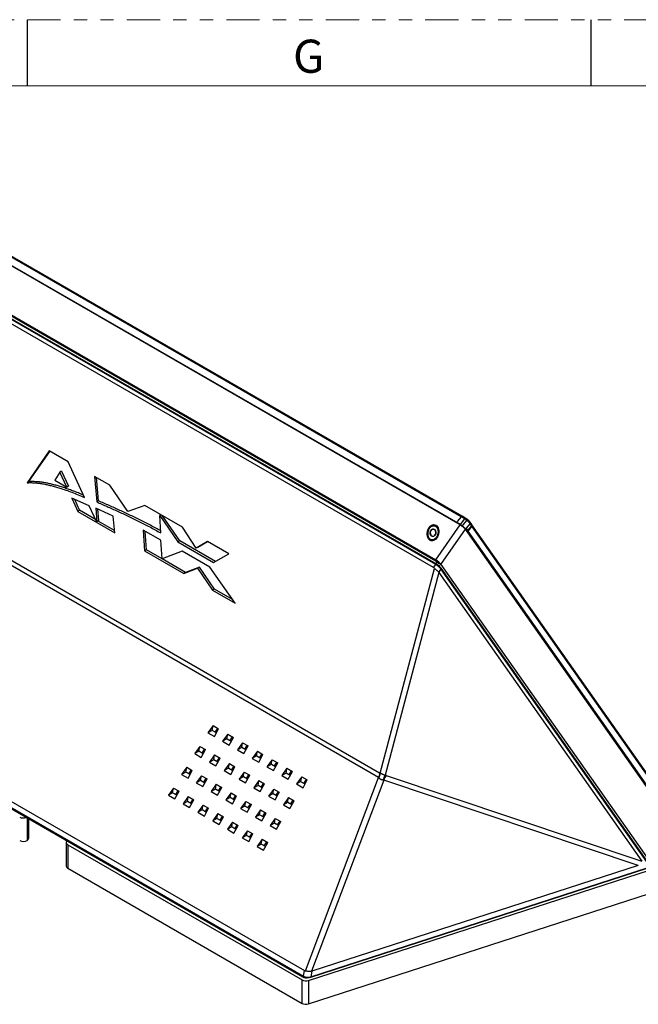
# Paper-space layout 'Sheet2' of a CAD drawing. Units: inches. Extents: x 0 to 34, y 0 to 22.
# Drawn here: x 25.4 to 30.1, y 14.6 to 22 of the extents above; entities that cross this region are included whole.
import ezdxf

# ---------------------------------------------------------------- set-up
doc = ezdxf.new("R2010")
doc.units = ezdxf.units.IN
doc.header["$MEASUREMENT"] = 0
doc.linetypes.add('PHANTOM', pattern=[0.5, 0.25, -0.05, 0.05, -0.05, 0.05, -0.05])
doc.layers.add('FORMAT', color=7, linetype='Continuous')
doc.styles.add('SLDTEXTSTYLE1', font='TXT', dxfattribs={"width": 0.638186})

psp = doc.layouts.new('Sheet2')

# ---------------------------------------------------------------- linework, layer by layer
at = {"color": 7, "linetype": 'Continuous', "lineweight": 25}
for p, q in [((28.7629, 18.1895), (23.5933, 21.1741)), ((28.7642, 18.1917), (23.5945, 21.1764)), ((28.7689, 18.2508), (23.6285, 21.2186)), ((28.7773, 18.2543), (23.6369, 21.2222)), ((23.5419, 20.8332), (28.5793, 17.9248)), ((28.5789, 17.9155), (23.565, 20.8102)), ((28.5616, 17.8673), (23.5514, 20.7599)), ((28.5782, 17.8913), (23.5561, 20.7909)), ((28.5826, 17.8945), (23.5605, 20.794)), ((25.6634, 18.747), (25.4975, 18.5072)), ((25.5117, 18.5154), (25.6695, 18.7435)), ((25.8071, 18.6641), (25.6634, 18.747)), ((25.9309, 18.3966), (25.8071, 18.6641)), ((25.744, 18.5862), (25.7066, 18.5261)), ((25.7582, 18.5944), (25.744, 18.5862)), ((25.7963, 18.4743), (25.744, 18.5862)), ((25.7582, 18.5944), (25.8106, 18.4825)), ((25.5117, 18.5154), (25.4975, 18.5072)), ((25.7066, 18.5261), (25.7963, 18.4743)), ((26.1212, 18.4886), (26.0058, 18.5552)), ((26.0058, 18.5552), (26.0228, 18.3622)), ((26.037, 18.3704), (26.0215, 18.5461)), ((25.8106, 18.4825), (25.7963, 18.4743)), ((26.2579, 18.2894), (26.1212, 18.4886)), ((25.9657, 18.3322), (25.8361, 18.3906)), ((25.8361, 18.3906), (25.8792, 18.2911)), ((25.8934, 18.2993), (25.8582, 18.3807)), ((26.037, 18.3704), (26.0228, 18.3622)), ((25.8934, 18.2993), (25.8792, 18.2911)), ((25.8792, 18.2911), (26.1587, 18.1297)), ((26.0146, 18.2294), (25.8934, 18.2993)), ((26.021, 18.2158), (25.9657, 18.3322)), ((26.1464, 18.2559), (26.0168, 18.3143)), ((26.0168, 18.3143), (26.0248, 18.2136)), ((26.039, 18.2218), (26.0323, 18.3073)), ((26.3853, 18.3361), (26.2579, 18.2894)), ((26.67, 18.1717), (26.3853, 18.3361)), ((28.1466, 16.2833), (24.7788, 18.2277)), ((24.7879, 18.2643), (28.1557, 16.32)), ((26.0248, 18.2136), (26.021, 18.2158)), ((26.039, 18.2218), (26.0248, 18.2136)), ((26.157, 18.1471), (26.0333, 18.2185)), ((26.1587, 18.1297), (26.1464, 18.2559)), ((26.5071, 18.2657), (26.498, 18.2605)), ((26.5049, 18.1282), (26.498, 18.2605)), ((26.498, 18.2605), (26.634, 18.0606)), ((26.6483, 18.0688), (26.5189, 18.2589)), ((28.7689, 18.2508), (28.7409, 18.216)), ((28.7689, 18.2508), (28.7409, 18.216)), ((28.7409, 18.216), (28.7409, 18.216)), ((28.7642, 18.1917), (28.7981, 18.2339)), ((28.7981, 18.2339), (28.7689, 18.2508)), ((28.7689, 18.2508), (28.7689, 18.2508)), ((28.8065, 18.2375), (28.7773, 18.2543)), ((28.8117, 18.2247), (28.7838, 18.1899)), ((28.8369, 18.2), (28.8089, 18.1652)), ((28.8486, 18.1834), (28.8369, 18.2)), ((28.8497, 18.1929), (28.8379, 18.2097)), ((26.5071, 18.0733), (26.3738, 18.1502)), ((26.3738, 18.1502), (26.3835, 17.9929)), ((26.3977, 18.0012), (26.389, 18.1414)), ((26.7718, 18.0143), (26.67, 18.1717)), ((28.5793, 17.9248), (28.7629, 18.1895)), ((28.6004, 18.1537), (28.5884, 18.1705)), ((28.6176, 17.8912), (28.8018, 18.1567)), ((28.7838, 18.1899), (28.7838, 18.1899)), ((28.8018, 18.1567), (28.8029, 18.1578)), ((30.4994, 15.7417), (28.8018, 18.1567)), ((28.8089, 18.1652), (28.8029, 18.1578)), ((30.5005, 15.7428), (28.8029, 18.1578)), ((28.8206, 18.1486), (28.8089, 18.1652)), ((28.8206, 18.1486), (28.8177, 18.145)), ((30.4919, 15.7632), (28.8177, 18.145)), ((28.8506, 18.1806), (28.8197, 18.1422)), ((28.8197, 18.1422), (30.4901, 15.7659)), ((28.8486, 18.1834), (28.8206, 18.1486)), ((28.8206, 18.1486), (28.8206, 18.1486)), ((28.8206, 18.1486), (28.8206, 18.1486)), ((30.5209, 15.8043), (28.8506, 18.1806)), ((30.522, 15.8139), (28.8517, 18.1902)), ((26.5156, 17.933), (26.5071, 18.0733)), ((26.6483, 18.0688), (26.634, 18.0606)), ((26.634, 18.0606), (26.9033, 17.9051)), ((26.9176, 17.9133), (26.6483, 18.0688)), ((26.8572, 18.0636), (26.7718, 18.0143)), ((26.7861, 18.0225), (26.8572, 18.0636)), ((27.0175, 17.9711), (26.8572, 18.0636)), ((28.5272, 18.0884), (28.5389, 18.0714)), ((26.3977, 18.0012), (26.3835, 17.9929)), ((26.3835, 17.9929), (26.6784, 17.8227)), ((26.5156, 17.9331), (26.3977, 18.0012)), ((26.6665, 17.9905), (26.5156, 17.933)), ((26.8743, 17.8706), (26.6665, 17.9905)), ((26.7861, 18.0225), (26.7718, 18.0143)), ((26.6926, 17.8309), (26.5157, 17.933)), ((26.9033, 17.9051), (27.0175, 17.9711)), ((26.6784, 17.8227), (26.7832, 17.8625)), ((26.6926, 17.8309), (26.6784, 17.8227)), ((26.7975, 17.8707), (26.6926, 17.8309)), ((26.7975, 17.8707), (26.7832, 17.8625)), ((26.7832, 17.8625), (26.8964, 17.6968)), ((26.9106, 17.705), (26.7975, 17.8707)), ((27.0657, 17.5991), (26.8743, 17.8706)), ((28.16, 16.3173), (28.5697, 17.8611)), ((28.6029, 17.8298), (28.1974, 16.3018)), ((28.5616, 17.8673), (28.5782, 17.8913)), ((28.602, 17.8942), (28.5996, 17.8977)), ((28.6177, 17.8578), (28.6006, 17.8332)), ((28.6029, 17.8298), (30.1324, 15.6538)), ((28.6176, 17.8912), (30.1973, 15.6439)), ((30.188, 15.6238), (28.6177, 17.8578)), ((30.1893, 15.6285), (28.619, 17.8626)), ((26.9106, 17.705), (26.8964, 17.6968)), ((26.8964, 17.6968), (27.0657, 17.5991)), ((27.0461, 17.6268), (26.9106, 17.705)), ((23.6891, 17.0792), (27.5892, 14.8275)), ((23.6956, 17.0292), (27.5827, 14.785)), ((23.6964, 17.0274), (27.5835, 14.7832)), ((23.7157, 17.0062), (27.5728, 14.7794)), ((26.8997, 16.675), (26.8607, 16.6212)), ((26.8929, 16.6389), (26.8607, 16.6212)), ((26.8929, 16.6389), (26.8997, 16.675)), ((26.9248, 16.6205), (26.8929, 16.6389)), ((26.8997, 16.675), (26.9414, 16.6509)), ((26.9097, 16.593), (26.9414, 16.6509)), ((26.9159, 16.6256), (26.9353, 16.6544)), ((26.8607, 16.6212), (26.9097, 16.593)), ((27.011, 16.6107), (26.9721, 16.5569)), ((27.0043, 16.5746), (26.9721, 16.5569)), ((27.0043, 16.5746), (27.011, 16.6107)), ((27.0058, 16.5737), (27.0043, 16.5746)), ((27.0361, 16.5562), (27.0058, 16.5737)), ((27.011, 16.6107), (27.0528, 16.5866)), ((27.021, 16.5287), (27.0528, 16.5866)), ((27.0273, 16.5613), (27.0467, 16.5901)), ((26.8004, 16.518), (26.7615, 16.4642)), ((26.7936, 16.482), (26.8004, 16.518)), ((26.8004, 16.518), (26.8421, 16.4939)), ((26.8103, 16.436), (26.8421, 16.4939)), ((26.8167, 16.4687), (26.836, 16.4975)), ((26.9721, 16.5569), (27.021, 16.5287)), ((27.1224, 16.5464), (27.0835, 16.4926)), ((27.1156, 16.5104), (27.0835, 16.4926)), ((27.0835, 16.4926), (27.1324, 16.4644)), ((27.1156, 16.5104), (27.1224, 16.5464)), ((27.1172, 16.5094), (27.1156, 16.5104)), ((27.1475, 16.492), (27.1172, 16.5094)), ((27.1224, 16.5464), (27.1641, 16.5223)), ((27.1324, 16.4644), (27.1641, 16.5223)), ((27.1387, 16.497), (27.158, 16.5258)), ((26.7936, 16.482), (26.7615, 16.4642)), ((26.7615, 16.4642), (26.8103, 16.436)), ((26.8255, 16.4636), (26.7936, 16.482)), ((26.9117, 16.4538), (26.8729, 16.3999)), ((26.905, 16.4177), (26.8729, 16.3999)), ((26.905, 16.4177), (26.9117, 16.4538)), ((26.9065, 16.4168), (26.905, 16.4177)), ((26.9368, 16.3993), (26.9065, 16.4168)), ((26.9117, 16.4538), (26.9535, 16.4296)), ((26.9217, 16.3718), (26.9535, 16.4296)), ((26.928, 16.4044), (26.9474, 16.4332)), ((27.2337, 16.4821), (27.1948, 16.4283)), ((27.227, 16.4461), (27.1948, 16.4283)), ((27.1948, 16.4283), (27.2437, 16.4001)), ((27.227, 16.4461), (27.2337, 16.4821)), ((27.2285, 16.4452), (27.227, 16.4461)), ((27.2588, 16.4277), (27.2285, 16.4452)), ((27.2337, 16.4821), (27.2755, 16.458)), ((27.2437, 16.4001), (27.2755, 16.458)), ((27.25, 16.4328), (27.2694, 16.4615)), ((27.3451, 16.4178), (27.3062, 16.3641)), ((27.3383, 16.3818), (27.3451, 16.4178)), ((27.3451, 16.4178), (27.3868, 16.3937)), ((26.7011, 16.3611), (26.6623, 16.3072)), ((26.6943, 16.325), (26.7011, 16.3611)), ((26.7011, 16.3611), (26.7429, 16.337)), ((26.7174, 16.3117), (26.7368, 16.3405)), ((26.8729, 16.3999), (26.9217, 16.3718)), ((27.0231, 16.3895), (26.9842, 16.3356)), ((27.0163, 16.3534), (26.9842, 16.3356)), ((27.0163, 16.3534), (27.0231, 16.3895)), ((27.0179, 16.3525), (27.0163, 16.3534)), ((27.0482, 16.335), (27.0179, 16.3525)), ((27.0231, 16.3895), (27.0648, 16.3654)), ((27.033, 16.3075), (27.0648, 16.3654)), ((27.0394, 16.3401), (27.0588, 16.3689)), ((27.3383, 16.3818), (27.3062, 16.3641)), ((27.3062, 16.3641), (27.3551, 16.3358)), ((27.3399, 16.3809), (27.3383, 16.3818)), ((27.3702, 16.3634), (27.3399, 16.3809)), ((27.3551, 16.3358), (27.3868, 16.3937)), ((27.3614, 16.3685), (27.3807, 16.3973)), ((27.4564, 16.3536), (27.4175, 16.2998)), ((27.4497, 16.3175), (27.4564, 16.3536)), ((27.4564, 16.3536), (27.4982, 16.3294)), ((26.6943, 16.325), (26.6623, 16.3072)), ((26.6623, 16.3072), (26.711, 16.2791)), ((26.7262, 16.3066), (26.6943, 16.325)), ((26.711, 16.2791), (26.7429, 16.337)), ((26.8125, 16.2968), (26.7736, 16.243)), ((26.8057, 16.2607), (26.8125, 16.2968)), ((26.8125, 16.2968), (26.8542, 16.2727)), ((26.8224, 16.2148), (26.8542, 16.2727)), ((26.8287, 16.2474), (26.8481, 16.2762)), ((26.9842, 16.3356), (27.033, 16.3075)), ((27.1344, 16.3252), (27.0956, 16.2713)), ((27.1277, 16.2891), (27.0956, 16.2713)), ((27.0956, 16.2713), (27.1444, 16.2432)), ((27.1277, 16.2891), (27.1344, 16.3252)), ((27.1293, 16.2882), (27.1277, 16.2891)), ((27.1595, 16.2707), (27.1293, 16.2882)), ((27.1344, 16.3252), (27.1762, 16.3011)), ((27.1444, 16.2432), (27.1762, 16.3011)), ((27.1507, 16.2758), (27.1701, 16.3046)), ((27.4497, 16.3175), (27.4175, 16.2998)), ((27.4175, 16.2998), (27.4664, 16.2715)), ((27.4512, 16.3166), (27.4497, 16.3175)), ((27.4815, 16.2991), (27.4512, 16.3166)), ((27.4664, 16.2715), (27.4982, 16.3294)), ((27.4727, 16.3042), (27.4921, 16.333)), ((27.5678, 16.2893), (27.5289, 16.2355)), ((27.561, 16.2532), (27.5678, 16.2893)), ((27.5678, 16.2893), (27.6095, 16.2652)), ((27.5778, 16.2072), (27.6095, 16.2652)), ((27.5841, 16.2399), (27.6035, 16.2687)), ((27.5957, 14.8249), (28.1466, 16.2833)), ((28.2053, 16.2995), (30.1324, 15.6538)), ((26.6018, 16.2041), (26.563, 16.1503)), ((26.5951, 16.168), (26.6018, 16.2041)), ((26.6018, 16.2041), (26.6436, 16.18)), ((26.8057, 16.2607), (26.7736, 16.243)), ((26.7736, 16.243), (26.8224, 16.2148)), ((26.8375, 16.2423), (26.8057, 16.2607)), ((26.9238, 16.2325), (26.885, 16.1787)), ((26.9171, 16.1964), (26.885, 16.1787)), ((26.9171, 16.1964), (26.9238, 16.2325)), ((26.9489, 16.178), (26.9171, 16.1964)), ((26.9238, 16.2325), (26.9656, 16.2084)), ((26.9338, 16.1505), (26.9656, 16.2084)), ((26.9401, 16.1831), (26.9595, 16.2119)), ((27.2458, 16.2609), (27.207, 16.207)), ((27.239, 16.2248), (27.207, 16.207)), ((27.207, 16.207), (27.2557, 16.1789)), ((27.239, 16.2248), (27.2458, 16.2609)), ((27.2406, 16.2239), (27.239, 16.2248)), ((27.2709, 16.2064), (27.2406, 16.2239)), ((27.2458, 16.2609), (27.2876, 16.2368)), ((27.2557, 16.1789), (27.2876, 16.2368)), ((27.2621, 16.2115), (27.2815, 16.2403)), ((27.3572, 16.1966), (27.3183, 16.1428)), ((27.3504, 16.1605), (27.3572, 16.1966)), ((27.3572, 16.1966), (27.3989, 16.1725)), ((27.561, 16.2532), (27.5289, 16.2355)), ((27.5289, 16.2355), (27.5778, 16.2072)), ((27.5626, 16.2523), (27.561, 16.2532)), ((27.5929, 16.2348), (27.5626, 16.2523)), ((28.1864, 16.2636), (27.6422, 14.8227)), ((30.1055, 15.6207), (28.1864, 16.2636)), ((26.5951, 16.168), (26.563, 16.1503)), ((26.563, 16.1503), (26.6118, 16.1221)), ((26.6269, 16.1496), (26.5951, 16.168)), ((26.6118, 16.1221), (26.6436, 16.18)), ((26.6181, 16.1547), (26.6375, 16.1835)), ((26.7132, 16.1398), (26.6743, 16.086)), ((26.7064, 16.1037), (26.7132, 16.1398)), ((26.7132, 16.1398), (26.7549, 16.1157)), ((26.7295, 16.0904), (26.7488, 16.1192)), ((26.885, 16.1787), (26.9338, 16.1505)), ((27.0352, 16.1682), (26.9963, 16.1144)), ((27.0284, 16.1321), (26.9963, 16.1144)), ((27.0284, 16.1321), (27.0352, 16.1682)), ((27.0602, 16.1137), (27.0284, 16.1321)), ((27.0352, 16.1682), (27.0769, 16.1441)), ((27.0451, 16.0862), (27.0769, 16.1441)), ((27.0515, 16.1188), (27.0708, 16.1476)), ((27.3504, 16.1605), (27.3183, 16.1428)), ((27.3183, 16.1428), (27.3671, 16.1146)), ((27.352, 16.1596), (27.3504, 16.1605)), ((27.3822, 16.1421), (27.352, 16.1596)), ((27.3671, 16.1146), (27.3989, 16.1725)), ((27.3734, 16.1472), (27.3928, 16.176)), ((27.4685, 16.1323), (27.4297, 16.0785)), ((27.4618, 16.0962), (27.4685, 16.1323)), ((27.4685, 16.1323), (27.5103, 16.1082)), ((26.7064, 16.1037), (26.6743, 16.086)), ((26.6743, 16.086), (26.7231, 16.0578)), ((26.7383, 16.0854), (26.7064, 16.1037)), ((26.7231, 16.0578), (26.7549, 16.1157)), ((26.8245, 16.0755), (26.7857, 16.0217)), ((26.8178, 16.0394), (26.8245, 16.0755)), ((26.8245, 16.0755), (26.8663, 16.0514)), ((26.8345, 15.9935), (26.8663, 16.0514)), ((26.8408, 16.0261), (26.8602, 16.0549)), ((26.9963, 16.1144), (27.0451, 16.0862)), ((27.1465, 16.1039), (27.1077, 16.0501)), ((27.1398, 16.0678), (27.1077, 16.0501)), ((27.1077, 16.0501), (27.1565, 16.0219)), ((27.1398, 16.0678), (27.1465, 16.1039)), ((27.1716, 16.0495), (27.1398, 16.0678)), ((27.1465, 16.1039), (27.1883, 16.0798)), ((27.1565, 16.0219), (27.1883, 16.0798)), ((27.1628, 16.0545), (27.1822, 16.0833)), ((27.4618, 16.0962), (27.4297, 16.0785)), ((27.4297, 16.0785), (27.4785, 16.0503)), ((27.4633, 16.0953), (27.4618, 16.0962)), ((27.4936, 16.0778), (27.4633, 16.0953)), ((27.4785, 16.0503), (27.5103, 16.1082)), ((27.4848, 16.0829), (27.5042, 16.1117)), ((25.4987, 15.9769), (25.4987, 15.8087)), ((25.508, 15.9715), (25.508, 15.8235)), ((26.8178, 16.0394), (26.7857, 16.0217)), ((26.7857, 16.0217), (26.8345, 15.9935)), ((26.8496, 16.0211), (26.8178, 16.0394)), ((26.9359, 16.0112), (26.897, 15.9574)), ((26.9291, 15.9752), (26.897, 15.9574)), ((26.9291, 15.9752), (26.9359, 16.0112)), ((26.961, 15.9568), (26.9291, 15.9752)), ((26.9359, 16.0112), (26.9776, 15.9871)), ((26.9458, 15.9292), (26.9776, 15.9871)), ((26.9522, 15.9618), (26.9716, 15.9906)), ((26.9567, 15.9685), (26.9645, 15.9632)), ((27.2579, 16.0396), (27.219, 15.9858)), ((27.2511, 16.0035), (27.219, 15.9858)), ((27.219, 15.9858), (27.2678, 15.9576)), ((27.2511, 16.0035), (27.2579, 16.0396)), ((27.283, 15.9852), (27.2511, 16.0035)), ((27.2579, 16.0396), (27.2996, 16.0155)), ((27.2678, 15.9576), (27.2996, 16.0155)), ((27.2742, 15.9902), (27.2935, 16.019)), ((27.3692, 15.9753), (27.3304, 15.9215)), ((27.3625, 15.9392), (27.3692, 15.9753)), ((27.3692, 15.9753), (27.411, 15.9512)), ((26.897, 15.9574), (26.9458, 15.9292)), ((27.0472, 15.9469), (27.0084, 15.8931)), ((27.0405, 15.9109), (27.0084, 15.8931)), ((27.0405, 15.9109), (27.0472, 15.9469)), ((27.0723, 15.8925), (27.0405, 15.9109)), ((27.0472, 15.9469), (27.089, 15.9228)), ((27.0572, 15.8649), (27.089, 15.9228)), ((27.0635, 15.8976), (27.0829, 15.9263)), ((27.0828, 15.9262), (27.0832, 15.9262)), ((27.3625, 15.9392), (27.3304, 15.9215)), ((27.3304, 15.9215), (27.3792, 15.8933)), ((27.3943, 15.9209), (27.3625, 15.9392)), ((27.3792, 15.8933), (27.411, 15.9512)), ((27.3855, 15.9259), (27.4049, 15.9547)), ((27.0084, 15.8931), (27.0572, 15.8649)), ((27.1586, 15.8827), (27.1198, 15.8288)), ((27.1518, 15.8466), (27.1198, 15.8288)), ((27.1198, 15.8288), (27.1685, 15.8007)), ((27.1518, 15.8466), (27.1586, 15.8827)), ((27.1837, 15.8282), (27.1518, 15.8466)), ((27.1586, 15.8827), (27.2004, 15.8585)), ((27.1685, 15.8007), (27.2004, 15.8585)), ((27.1749, 15.8333), (27.1943, 15.8621)), ((25.7932, 15.7924), (25.7932, 15.6156)), ((25.8049, 15.7761), (27.5703, 14.7568)), ((25.8049, 15.7761), (25.8049, 15.5993)), ((27.27, 15.8184), (27.2311, 15.7645)), ((27.2632, 15.7823), (27.2311, 15.7645)), ((27.2311, 15.7645), (27.2799, 15.7364)), ((27.2632, 15.7823), (27.27, 15.8184)), ((27.295, 15.7639), (27.2632, 15.7823)), ((27.27, 15.8184), (27.3117, 15.7943)), ((27.2799, 15.7364), (27.3117, 15.7943)), ((27.2862, 15.769), (27.3056, 15.7978)), ((27.6181, 14.753), (30.4737, 15.6776)), ((25.8049, 15.5993), (27.5703, 14.58)), ((27.6363, 14.7788), (30.172, 15.6004)), ((27.637, 14.7801), (30.1726, 15.6016)), ((30.1055, 15.6207), (27.6435, 14.8231)), ((27.6181, 14.5762), (30.4435, 15.491)), ((27.5827, 14.785), (27.5892, 14.8275)), ((27.6435, 14.8231), (27.637, 14.7801)), ((27.5703, 14.58), (27.5703, 14.7568)), ((27.6181, 14.753), (27.6181, 14.5762)), ((27.6207, 14.7756), (27.6219, 14.776))]:
    psp.add_line(p, q, dxfattribs=at)
at = {"color": 8, "linetype": 'Continuous', "lineweight": 25}
for p, q in [((28.525, 18.0924), (28.5247, 18.093)), ((28.5808, 17.8955), (28.5902, 17.9074)), ((28.6089, 17.8867), (28.6032, 17.8795)), ((27.15, 16.4966), (27.1436, 16.4942)), ((26.9708, 15.9895), (26.9759, 15.9839)), ((27.5723, 14.7897), (27.5728, 14.7794))]:
    psp.add_line(p, q, dxfattribs=at)
at = {"color": 7, "linetype": 'Continuous', "lineweight": 25, "flags": 128}
for points in [[(28.7773, 18.2543), (28.7766, 18.2546), (28.7754, 18.2548), (28.7742, 18.2546), (28.7728, 18.2541), (28.7715, 18.2533), (28.7701, 18.2521), (28.7689, 18.2508)], [(28.7773, 18.2543), (28.7766, 18.2546), (28.7754, 18.2548), (28.7742, 18.2546), (28.7728, 18.2541), (28.7715, 18.2533), (28.7701, 18.2521), (28.7689, 18.2508)], [(28.5477, 18.1047), (28.5447, 18.1068), (28.5421, 18.1095), (28.5398, 18.1127), (28.5379, 18.1163), (28.5366, 18.1203), (28.5357, 18.1245), (28.5354, 18.1289), (28.5357, 18.1333), (28.5365, 18.1376), (28.5378, 18.1418), (28.5396, 18.1456), (28.5418, 18.1491), (28.5445, 18.1521), (28.5474, 18.1546), (28.5506, 18.1565), (28.554, 18.1578), (28.5575, 18.1583), (28.561, 18.1582), (28.5644, 18.1574), (28.5676, 18.1559), (28.5706, 18.1538), (28.5732, 18.1511), (28.5755, 18.1479), (28.5774, 18.1443), (28.5787, 18.1403), (28.5796, 18.1361), (28.5799, 18.1317), (28.5796, 18.1273), (28.5788, 18.123), (28.5775, 18.1188), (28.5757, 18.115), (28.5735, 18.1115), (28.5708, 18.1085), (28.5679, 18.106), (28.5647, 18.1041), (28.5613, 18.1028), (28.5578, 18.1023), (28.5543, 18.1024), (28.5509, 18.1032), (28.5477, 18.1047)], [(27.3821, 16.3851), (27.3785, 16.3897), (27.377, 16.3917)], [(27.2809, 15.9864), (27.2818, 15.987), (27.2853, 15.9895)], [(25.7984, 15.8038), (25.7962, 15.8012), (25.7945, 15.7984), (25.7935, 15.7954), (25.7932, 15.7924), (25.7935, 15.7894), (25.7945, 15.7864), (25.7962, 15.7836), (25.7985, 15.7809), (25.8014, 15.7783), (25.8049, 15.7761)]]:
    psp.add_lwpolyline(points, dxfattribs=at)
at = {"color": 8, "linetype": 'Continuous', "lineweight": 25, "flags": 128}
for points in [[(28.8065, 18.2375), (28.8058, 18.2378), (28.8047, 18.2379), (28.8034, 18.2378), (28.802, 18.2372), (28.8007, 18.2364), (28.7993, 18.2353), (28.7981, 18.2339)], [(28.5676, 18.1542), (28.5645, 18.1557), (28.5612, 18.1564), (28.5579, 18.1565), (28.5546, 18.1559), (28.5513, 18.1546), (28.5483, 18.1527), (28.5455, 18.1502), (28.543, 18.1472), (28.5409, 18.1438), (28.5393, 18.14), (28.5382, 18.136), (28.5376, 18.1318), (28.5375, 18.1276), (28.538, 18.1234), (28.539, 18.1194), (28.5405, 18.1157), (28.5424, 18.1124), (28.5448, 18.1095), (28.5475, 18.1072), (28.5505, 18.1054), (28.5537, 18.1044), (28.557, 18.1039), (28.559, 18.104)], [(28.5782, 17.8913), (28.5787, 17.8922), (28.5793, 17.8931), (28.5799, 17.8938), (28.5807, 17.8943), (28.5814, 17.8946), (28.582, 17.8947), (28.5826, 17.8945), (28.5826, 17.8945)], [(27.1613, 16.5171), (27.1581, 16.5161), (27.1495, 16.5132)], [(27.269, 16.4462), (27.2637, 16.4474), (27.2603, 16.4481)], [(27.373, 16.3685), (27.3722, 16.3699), (27.3674, 16.3775)], [(27.3759, 16.39), (27.3793, 16.3853), (27.3809, 16.3829)], [(27.3972, 16.1734), (27.3952, 16.168), (27.3914, 16.1589)], [(26.9608, 15.9747), (26.965, 15.9704), (26.9672, 15.9681)]]:
    psp.add_lwpolyline(points, dxfattribs=at)
at = {"color": 8, "linetype": 'Continuous', "lineweight": 25}
for centre, radius, start, end in [((28.827, 18.2147), 0.0183, 122.01978, 146.76787), ((28.845, 18.1861), 0.00788, 315.3769, 31.73155), ((28.616, 17.8609), 0.00346, 299.38702, 29.44623), ((27.5846, 14.7848), 0.00198, 174.38007, 234.29133), ((27.6357, 14.78), 0.0013, 297.48272, 6.24826)]:
    psp.add_arc(centre, radius, start, end, dxfattribs=at)
at = {"color": 7, "linetype": 'Continuous', "lineweight": 25}
for centre, radius, start, end in [((28.5517, 18.1311), 0.0281, 284.91705, 55.49853), ((28.7708, 18.1864), 0.00855, 141.28997, 158.71003), ((28.7414, 18.087), 0.0958, 35.15232, 37.22106), ((28.7723, 18.1254), 0.0958, 35.15239, 37.22285), ((27.2672, 16.1604), 0.4171, 139.45495, 144.26051), ((28.1029, 16.3136), 0.0532, 325.23563, 6.86451), ((28.1043, 16.3149), 0.0558, 322.76129, 2.44942), ((28.2771, 16.2471), 0.0967, 145.53071, 169.66136), ((28.2629, 16.2463), 0.0784, 137.33877, 167.23052), ((25.4706, 16.041), 0.0624, 242.81871, 288.26471), ((25.5221, 15.9652), 0.0141, 156.44279, 179.66249), ((25.4893, 15.825), 0.0187, 300.07441, 355.6579), ((25.4704, 15.8633), 0.0615, 242.60688, 297.39312), ((25.8133, 15.6177), 0.0202, 185.84332, 245.47094), ((27.5988, 14.8126), 0.0626, 242.91694, 287.97135), ((27.6013, 14.8351), 0.0626, 242.91692, 287.98073), ((27.5988, 14.6355), 0.0624, 242.81197, 288.07632)]:
    psp.add_arc(centre, radius, start, end, dxfattribs=at)
psp.add_ellipse((28.5576, 18.1301), major_axis=(0.0133, 0.0604), ratio=0.697902, dxfattribs=at)
for centre, major_axis, ratio, start_param, end_param in [((28.5857, 17.9056), (0.0154, -0.0123), 0.214336, 0.636864, 2.192808), ((28.5908, 17.9046), (0.0305, -0.0251), 0.251895, 0.739559, 2.155225), ((28.5615, 17.8297), (-0.0185, 0.0399), 0.572427, 5.318664, 5.599764), ((28.5912, 17.8725), (0.0312, -0.0252), 0.192154, 0.732678, 2.148495), ((28.6303, 17.9691), (0.0081, 0.1526), 0.334618, 2.686067, 2.738597), ((28.1514, 16.2204), (-0.0204, 0.069), 0.35536, 5.675453, 5.742026), ((28.1791, 16.2431), (-0.0602, 0.0819), 0.392894, 5.486588, 5.553162), ((28.1558, 16.2594), (0.0921, -0.0007), 0.518563, 1.008578, 1.107237), ((28.1532, 16.2252), (0.0532, 0.0241), 0.595073, 0.660301, 0.75896), ((27.6145, 14.8034), (0.0452, -0.001), 0.58514, 3.945089, 5.245236), ((27.6255, 14.8752), (0.04, 0.045), 0.609771, 3.266672, 3.452375), ((27.6272, 14.8869), (-0.0137, 0.0645), 0.623916, 3.172145, 3.20673)]:
    psp.add_ellipse(centre, major_axis=major_axis, ratio=ratio, start_param=start_param, end_param=end_param, dxfattribs=at)
for points, knots in [([(25.4975, 18.5072), (25.5066, 18.5076), (25.5249, 18.5084), (25.5539, 18.5071), (25.5838, 18.5041), (25.6146, 18.4995), (25.6461, 18.4933), (25.6782, 18.4858), (25.7109, 18.4771), (25.7481, 18.466), (25.7898, 18.4521), (25.8362, 18.4352), (25.8832, 18.4168), (25.915, 18.4033), (25.9309, 18.3966)], [0, 0, 0, 0, 0.074308, 0.14862, 0.223482, 0.298346, 0.372606, 0.446868, 0.521411, 0.595955, 0.69679, 0.797629, 0.898813, 1, 1, 1, 1]), ([(25.9228, 18.4142), (25.9186, 18.416), (25.9027, 18.4227), (25.8755, 18.4336), (25.841, 18.4469), (25.8069, 18.4592), (25.7731, 18.4707), (25.7398, 18.481), (25.7069, 18.4903), (25.6755, 18.4981), (25.6458, 18.5045), (25.6176, 18.5095), (25.59, 18.5133), (25.563, 18.5156), (25.5367, 18.5165), (25.52, 18.5158), (25.5117, 18.5154)], [0, 0, 0, 0, 0.027979, 0.105911, 0.183963, 0.262014, 0.339959, 0.417903, 0.496064, 0.574224, 0.644793, 0.715378, 0.785942, 0.85729, 0.928662, 1, 1, 1, 1]), ([(26.0228, 18.3622), (26.0487, 18.3509), (26.1004, 18.3282), (26.1791, 18.2927), (26.2455, 18.2618), (26.2994, 18.2359), (26.34, 18.216), (26.3808, 18.1954), (26.4219, 18.174), (26.4632, 18.1519), (26.491, 18.1361), (26.5049, 18.1282)], [0, 0, 0, 0, 0.163653, 0.327329, 0.495197, 0.579166, 0.663134, 0.747282, 0.831429, 0.915717, 1, 1, 1, 1]), ([(26.504, 18.1449), (26.4956, 18.1497), (26.4736, 18.1622), (26.4385, 18.181), (26.3985, 18.2019), (26.3583, 18.2221), (26.318, 18.242), (26.2641, 18.268), (26.1969, 18.2993), (26.1168, 18.3355), (26.0636, 18.3588), (26.037, 18.3704)], [0, 0, 0, 0, 0.052912, 0.137362, 0.221979, 0.306599, 0.393199, 0.4798, 0.653081, 0.826525, 1, 1, 1, 1]), ([(28.8117, 18.2247), (28.8093, 18.2265), (28.8045, 18.23), (28.8002, 18.2327), (28.7981, 18.2339)], [0, 0, 0, 0, 0.521134, 1, 1, 1, 1]), ([(28.8173, 18.2302), (28.8163, 18.2309), (28.8142, 18.2325), (28.811, 18.2347), (28.8084, 18.2364), (28.8069, 18.2372), (28.8065, 18.2374)], [0, 0, 0, 0, 0.269737, 0.568839, 0.873016, 1, 1, 1, 1]), ([(28.8369, 18.2), (28.8361, 18.201), (28.8347, 18.203), (28.8318, 18.2063), (28.8286, 18.2099), (28.8249, 18.2136), (28.8208, 18.2173), (28.8164, 18.2211), (28.8133, 18.2235), (28.8117, 18.2247)], [0, 0, 0, 0, 0.14011, 0.283996, 0.430672, 0.569066, 0.710768, 0.853253, 1, 1, 1, 1]), ([(28.8379, 18.2097), (28.8374, 18.2104), (28.8364, 18.2119), (28.8343, 18.2144), (28.8319, 18.2171), (28.8292, 18.2199), (28.8262, 18.2228), (28.8229, 18.2257), (28.82, 18.2282), (28.8181, 18.2296), (28.8173, 18.2302)], [0, 0, 0, 0, 0.111415, 0.2399055, 0.3785922, 0.5098947, 0.649005, 0.7825549, 0.9117615, 1, 1, 1, 1]), ([(28.5693, 18.1833), (28.5684, 18.1836), (28.5651, 18.1844), (28.5593, 18.1839), (28.5522, 18.182), (28.5455, 18.1785), (28.5393, 18.1736), (28.5337, 18.1676), (28.5289, 18.1606), (28.5248, 18.1528), (28.5217, 18.1445), (28.5198, 18.1373), (28.5188, 18.1315), (28.5184, 18.1271), (28.5181, 18.1225), (28.5182, 18.1172), (28.5187, 18.1109), (28.5202, 18.1037), (28.5222, 18.0972), (28.5243, 18.0937), (28.525, 18.0924)], [0, 0, 0, 0, 0.028142, 0.097258, 0.165784, 0.234597, 0.303756, 0.373196, 0.442716, 0.512461, 0.582172, 0.651012, 0.684855, 0.718256, 0.751392, 0.790966, 0.839903, 0.89776, 0.964025, 1, 1, 1, 1]), ([(28.538, 18.0797), (28.5403, 18.0786), (28.5449, 18.0765), (28.5524, 18.0758), (28.56, 18.0771), (28.5676, 18.0805), (28.5747, 18.0858), (28.5811, 18.0927), (28.5867, 18.1011), (28.5911, 18.1105), (28.5942, 18.1207), (28.5959, 18.1312), (28.5961, 18.1416), (28.5949, 18.1516), (28.5922, 18.1607), (28.5882, 18.1687), (28.5831, 18.1752), (28.5769, 18.1799), (28.57, 18.1827), (28.5626, 18.1835), (28.555, 18.1822), (28.5475, 18.1789), (28.5404, 18.1738), (28.534, 18.1669), (28.5284, 18.1587), (28.5239, 18.1493), (28.5207, 18.1392), (28.5189, 18.1287), (28.5186, 18.1182), (28.5198, 18.1081), (28.5224, 18.0988), (28.5265, 18.0908), (28.5316, 18.0841), (28.5359, 18.0812), (28.538, 18.0797)], [0, 0, 0, 0, 0.029054, 0.058449, 0.088507, 0.119503, 0.151331, 0.184046, 0.217281, 0.250908, 0.284414, 0.317656, 0.350129, 0.381849, 0.412478, 0.44231, 0.471314, 0.499997, 0.528617, 0.557685, 0.587453, 0.618146, 0.649801, 0.682339, 0.715513, 0.749087, 0.782646, 0.815949, 0.848598, 0.880493, 0.911423, 0.941546, 0.970977, 1, 1, 1, 1]), ([(28.5697, 18.1832), (28.5702, 18.1832), (28.5731, 18.1829), (28.578, 18.1804), (28.5839, 18.1763), (28.5869, 18.1723), (28.5883, 18.1704)], [0, 0, 0, 0, 0.073992, 0.396741, 0.719448, 1, 1, 1, 1]), ([(28.7761, 18.1802), (28.7738, 18.1819), (28.7692, 18.1854), (28.765, 18.1881), (28.7629, 18.1895)], [0, 0, 0, 0, 0.492849, 1, 1, 1, 1]), ([(28.7778, 18.1825), (28.7755, 18.1842), (28.7707, 18.1877), (28.7664, 18.1904), (28.7642, 18.1917)], [0, 0, 0, 0, 0.493851, 1, 1, 1, 1]), ([(28.7761, 18.1802), (28.7763, 18.1806), (28.7769, 18.1813), (28.7775, 18.1821), (28.7778, 18.1825)], [0, 0, 0, 0, 0.469487, 1, 1, 1, 1]), ([(28.8018, 18.1567), (28.801, 18.1576), (28.7995, 18.1594), (28.7967, 18.1623), (28.7937, 18.1653), (28.7895, 18.1692), (28.7836, 18.1743), (28.7786, 18.1782), (28.7761, 18.1802)], [0, 0, 0, 0, 0.139806, 0.2736, 0.401655, 0.524281, 0.762385, 1, 1, 1, 1]), ([(28.7838, 18.1899), (28.7838, 18.1898), (28.7836, 18.1896), (28.7831, 18.189), (28.7822, 18.1878), (28.7804, 18.1855), (28.7788, 18.1837), (28.7778, 18.1825)], [0, 0, 0, 0, 0.025661, 0.075871, 0.249938, 0.499817, 1, 1, 1, 1]), ([(28.8029, 18.1578), (28.8022, 18.1588), (28.8008, 18.1607), (28.7982, 18.1638), (28.7953, 18.167), (28.7921, 18.1702), (28.7887, 18.1734), (28.7852, 18.1765), (28.7816, 18.1796), (28.7791, 18.1815), (28.7778, 18.1825)], [0, 0, 0, 0, 0.139617, 0.272623, 0.401395, 0.526468, 0.64819, 0.766849, 0.883145, 1, 1, 1, 1]), ([(28.8206, 18.1486), (28.8206, 18.1486), (28.8206, 18.1486), (28.8206, 18.1486), (28.8206, 18.1486)], [0, 0, 0, 0, 0.3599268, 1, 1, 1, 1]), ([(28.8486, 18.1834), (28.8492, 18.1842), (28.8504, 18.186), (28.851, 18.1889), (28.8508, 18.1913), (28.8499, 18.1924), (28.8496, 18.1928)], [0, 0, 0, 0, 0.276312, 0.552622, 0.829006, 1, 1, 1, 1]), ([(28.8517, 18.1902), (28.8513, 18.1909), (28.8506, 18.1918), (28.8499, 18.1927), (28.8497, 18.193)], [0, 0, 0, 0, 0.705841, 1, 1, 1, 1]), ([(28.5273, 18.0884), (28.5269, 18.0888), (28.526, 18.09), (28.5254, 18.0915), (28.525, 18.0924)], [0, 0, 0, 0, 0.387408, 1, 1, 1, 1]), ([(28.5697, 17.8611), (28.5713, 17.8596), (28.5745, 17.8566), (28.5797, 17.8523), (28.5848, 17.8482), (28.5898, 17.8443), (28.5942, 17.8406), (28.598, 17.8369), (28.5997, 17.8345), (28.6006, 17.8332)], [0, 0, 0, 0, 0.141885, 0.283766, 0.425759, 0.56772, 0.707171, 0.846594, 1, 1, 1, 1]), ([(28.619, 17.8626), (28.6186, 17.8631), (28.6176, 17.8645), (28.6156, 17.867), (28.6129, 17.8701), (28.61, 17.8731), (28.6069, 17.8762), (28.6036, 17.8792), (28.6002, 17.8821), (28.5967, 17.8849), (28.5932, 17.8875), (28.5897, 17.89), (28.5863, 17.8923), (28.584, 17.8937), (28.5828, 17.8944), (28.5826, 17.8945)], [0, 0, 0, 0, 0.051331, 0.149063, 0.242537, 0.332187, 0.418634, 0.502509, 0.584488, 0.665302, 0.74572, 0.826476, 0.908131, 0.987734, 1, 1, 1, 1]), ([(27.1537, 16.5033), (27.1529, 16.503), (27.148, 16.5013), (27.1432, 16.4994), (27.1391, 16.4977)], [0, 0, 0, 0, 0.1616529, 1, 1, 1, 1]), ([(27.2742, 16.4556), (27.2728, 16.4559), (27.2703, 16.4566), (27.2677, 16.457), (27.2665, 16.4572)], [0, 0, 0, 0, 0.5172541, 1, 1, 1, 1]), ([(28.1819, 16.2645), (28.1801, 16.2648), (28.1764, 16.2654), (28.1718, 16.2667), (28.1672, 16.2684), (28.1625, 16.2705), (28.1585, 16.273), (28.155, 16.2754), (28.152, 16.2778), (28.1498, 16.2801), (28.1487, 16.2812)], [0, 0, 0, 0, 0.144782, 0.293477, 0.361709, 0.518771, 0.681503, 0.725198, 0.861446, 1, 1, 1, 1]), ([(28.16, 16.3173), (28.1614, 16.3167), (28.1642, 16.3154), (28.169, 16.3132), (28.1741, 16.311), (28.1789, 16.309), (28.1838, 16.307), (28.1888, 16.305), (28.1936, 16.3032), (28.1964, 16.3022), (28.1974, 16.3018)], [0, 0, 0, 0, 0.136477, 0.272857, 0.411943, 0.550948, 0.634054, 0.778012, 0.922064, 1, 1, 1, 1]), ([(26.9624, 16.2102), (26.9622, 16.2092), (26.9617, 16.206), (26.9614, 16.2027), (26.9612, 16.2005)], [0, 0, 0, 0, 0.31039, 1, 1, 1, 1]), ([(26.9658, 15.982), (26.9661, 15.9817), (26.9679, 15.9795), (26.9698, 15.9775), (26.9714, 15.9758)], [0, 0, 0, 0, 0.180572, 1, 1, 1, 1]), ([(27.5835, 14.7832), (27.5842, 14.7828), (27.5862, 14.7817), (27.5898, 14.7801), (27.5944, 14.7785), (27.5993, 14.7772), (27.6044, 14.7763), (27.6096, 14.7757), (27.6148, 14.7755), (27.6201, 14.7757), (27.6252, 14.7762), (27.6303, 14.7771), (27.6339, 14.7781), (27.6359, 14.7787), (27.6363, 14.7788)], [0, 0, 0, 0, 0.049828, 0.143461, 0.236889, 0.330039, 0.422878, 0.515421, 0.607707, 0.699793, 0.791752, 0.883668, 0.975634, 1, 1, 1, 1]), ([(27.6422, 14.8227), (27.6399, 14.8222), (27.6354, 14.8212), (27.6281, 14.8207), (27.6205, 14.8209), (27.6131, 14.8216), (27.606, 14.8227), (27.6002, 14.8238), (27.597, 14.8246), (27.5957, 14.8249)], [0, 0, 0, 0, 0.151058, 0.306411, 0.457494, 0.613255, 0.759235, 0.909601, 1, 1, 1, 1])]:
    psp.add_open_spline(points, degree=3, knots=knots, dxfattribs=at)
at = {"color": 8, "linetype": 'Continuous', "lineweight": 25}
for points, knots in [([(28.8379, 18.2096), (28.838, 18.2096), (28.8388, 18.2088), (28.8392, 18.2065), (28.8389, 18.2031), (28.8376, 18.201), (28.8369, 18.2)], [0, 0, 0, 0, 0.037397, 0.358265, 0.679132, 1, 1, 1, 1]), ([(28.5883, 18.1704), (28.5886, 18.1701), (28.5908, 18.1676), (28.5927, 18.1633), (28.5946, 18.1583), (28.5956, 18.1551), (28.5964, 18.152), (28.597, 18.1488), (28.5974, 18.1456), (28.5977, 18.1422), (28.5979, 18.1386), (28.5979, 18.1349), (28.5976, 18.1305), (28.5969, 18.1249), (28.5955, 18.1178), (28.5934, 18.1112), (28.5912, 18.1058), (28.5894, 18.1021), (28.5876, 18.0989), (28.5858, 18.0961), (28.5842, 18.0938), (28.5821, 18.0909), (28.5793, 18.0877), (28.5758, 18.0843), (28.5722, 18.0814), (28.5673, 18.0782), (28.5607, 18.0753), (28.5526, 18.0741), (28.5449, 18.0748), (28.5403, 18.077), (28.538, 18.0781)], [0, 0, 0, 0, 0.010511, 0.077159, 0.100228, 0.123738, 0.147706, 0.168986, 0.191227, 0.214436, 0.238621, 0.263789, 0.289946, 0.328057, 0.37739, 0.437953, 0.469656, 0.498597, 0.524773, 0.548184, 0.56883, 0.58671, 0.62604, 0.663182, 0.698157, 0.730987, 0.803235, 0.871761, 0.937131, 1, 1, 1, 1]), ([(28.538, 18.0781), (28.5358, 18.0796), (28.5325, 18.0819), (28.5291, 18.0857), (28.5278, 18.0876), (28.5273, 18.0884)], [0, 0, 0, 0, 0.548314, 0.827644, 1, 1, 1, 1])]:
    psp.add_open_spline(points, degree=3, knots=knots, dxfattribs=at)
at = {"layer": 'FORMAT', "color": 7, "linetype": 'PHANTOM', "lineweight": 18}
psp.add_line((34, 22), (0, 22), dxfattribs=at)
at = {"layer": 'FORMAT', "color": 7, "linetype": 'Continuous'}
for p, q in [((25.5, 21.5), (25.5, 22)), ((29.75, 21.5), (29.75, 22))]:
    psp.add_line(p, q, dxfattribs=at)
at = {"layer": 'FORMAT', "color": 7, "lineweight": 18}
psp.add_line((33.5, 21.5), (0.5, 21.5), dxfattribs=at)

# ---------------------------------------------------------------- texts
at = {"layer": 'FORMAT', "color": 7, "insert": (27.6202, 21.8494), "char_height": 0.25, "attachment_point": 2, "style": 'SLDTEXTSTYLE1'}
psp.add_mtext('G', dxfattribs=at)

doc.saveas('drawing.dxf')
